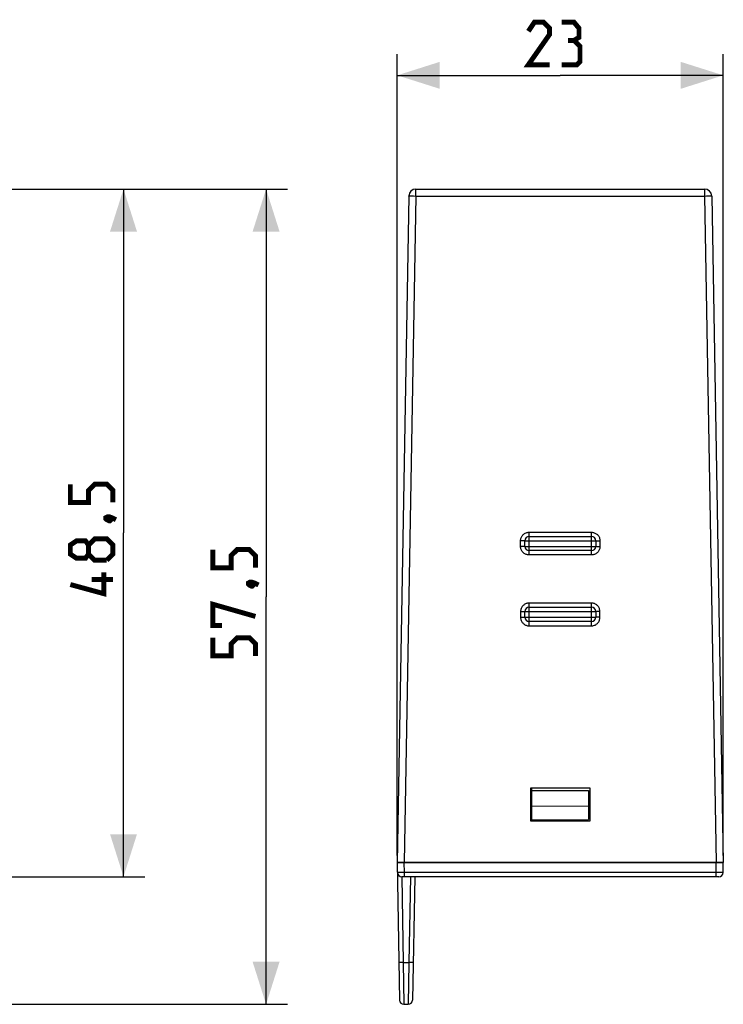
# Model space of a CAD drawing. Units: millimetres. Extents: x -73 to 74, y -29 to 40.
# Drawn here: x 24 to 74, y -29 to 40 of the extents above; entities that cross this region are included whole.
import ezdxf

# ---------------------------------------------------------------- set-up
doc = ezdxf.new("R2010")
doc.units = ezdxf.units.MM
doc.header["$LTSCALE"] = 16.335
doc.layers.get('0').update_dxf_attribs({"linetype": 'CONTINUOUS'})
for name, color, linetype in [('ASSI', 7, 'CONTINUOUS'), ('DRAFT', 7, 'CONTINUOUS'), ('RACCORDO', 7, 'CONTINUOUS')]:
    doc.layers.add(name, color=color, linetype=linetype)
doc.styles.get("Standard").update_dxf_attribs({"font": 'txt', "width": 0.8})
doc.dimstyles.new('DIMSTYLE_1', dxfattribs={"dimtxt": 3, "dimasz": 3, "dimexe": 1.5, "dimexo": 0.5, "dimgap": 0.75, "dimtad": 1, "dimtxsty": 'STANDARD', "dimblk": '_FILLED', "dimblk1": '_FILLED', "dimblk2": '_FILLED', "dimcen": 0.09, "dimazin": 2, "dimtfac": 1, "dimtofl": 0, "dimtmove": 0, "dimatfit": 3, "dimldrblk": '_FILLED', "dimfxl": 1, "dimtolj": 1, "dimarcsym": 0})

# ---------------------------------------------------------------- blocks, each defined once
blk = doc.blocks.new('_FILLED')
at = {"color": 0, "linetype": 'BYBLOCK'}
blk.add_solid([(0, 0), (-1, 0.317), (-1, -0.317)], dxfattribs=at)
blk = doc.blocks.new('*D0')
at = {"color": 7, "linetype": 'CONTINUOUS'}
for p, q in [((21.868, 28.136), (33.202, 28.136)), ((31.702, 28.136), (31.702, 3.886)), ((31.702, -20.364), (31.702, 3.886)), ((22.677, -20.364), (33.202, -20.364))]:
    blk.add_line(p, q, dxfattribs=at)
at = {"color": 7, "linetype": 'CONTINUOUS', "xscale": 3, "yscale": 3, "zscale": 3}
for p, rotation in [((31.702, 28.136), 90), ((31.702, -20.364), 270)]:
    blk.add_blockref('_FILLED', p, dxfattribs=dict(at, rotation=rotation))
blk = doc.blocks.new('*D1')
at = {"color": 7, "linetype": 'CONTINUOUS'}
for p, q in [((21.868, 28.136), (43.259, 28.136)), ((41.759, 28.136), (41.759, -0.614)), ((41.759, -29.364), (41.759, -0.614)), ((1.066, -29.364), (43.259, -29.364))]:
    blk.add_line(p, q, dxfattribs=at)
at = {"color": 7, "linetype": 'CONTINUOUS', "xscale": 3, "yscale": 3, "zscale": 3}
for p, rotation in [((41.759, 28.136), 90), ((41.759, -29.364), 270)]:
    blk.add_blockref('_FILLED', p, dxfattribs=dict(at, rotation=rotation))
blk = doc.blocks.new('*D4')
at = {"color": 7, "linetype": 'CONTINUOUS'}
for p, q in [((51.009, -18.864), (51.009, 37.656)), ((74.009, -18.864), (74.009, 37.656)), ((51.009, 36.156), (62.509, 36.156)), ((74.009, 36.156), (62.509, 36.156))]:
    blk.add_line(p, q, dxfattribs=at)
at = {"color": 7, "linetype": 'CONTINUOUS', "xscale": 3, "yscale": 3, "zscale": 3, "rotation": 180}
blk.add_blockref('_FILLED', (51.009, 36.156), dxfattribs=at)
at = {"color": 7, "linetype": 'CONTINUOUS', "xscale": 3, "yscale": 3, "zscale": 3}
blk.add_blockref('_FILLED', (74.009, 36.156), dxfattribs=at)

msp = doc.modelspace()

# ---------------------------------------------------------------- linework, layer by layer
at = {"color": 7, "linetype": 'CONTINUOUS', "const_width": 0.35}
for points in [[(61.759, 36.906), (60.259, 36.906), (61.759, 39.048), (61.759, 39.477), (61.331, 39.906), (60.688, 39.906), (60.259, 39.263)], [(63.474, 38.62), (63.831, 38.834), (63.831, 39.477), (63.474, 39.906), (62.616, 39.906)], [(62.616, 36.906), (63.688, 36.906), (63.902, 37.12), (63.902, 38.191), (63.474, 38.62), (63.045, 38.62)], [(30.952, 6.029), (30.952, 6.886), (30.524, 7.315), (29.667, 7.315), (29.238, 6.886), (29.238, 6.029), (27.952, 6.029), (27.952, 7.315)], [(30.452, 4.957), (30.595, 5.029), (30.667, 5.029), (30.809, 4.886), (30.809, 4.815), (30.738, 4.743), (30.667, 4.743), (30.524, 4.815), (30.452, 4.886), (30.452, 4.957)], [(30.667, 5.029), (30.881, 4.957), (31.167, 4.815)], [(29.238, 2.386), (29.024, 2.1), (28.381, 2.1), (27.952, 2.386), (27.952, 3.029), (28.381, 3.315), (29.024, 3.315), (29.238, 3.029), (29.667, 3.457), (30.524, 3.457), (30.952, 3.029), (30.952, 2.386), (30.524, 1.957)], [(30.524, 1.957), (29.667, 1.957), (29.238, 2.386), (29.238, 3.029)], [(41.009, 1.422), (41.009, 2.279), (40.581, 2.707), (39.724, 2.707), (39.295, 2.279), (39.295, 1.422), (38.009, 1.422), (38.009, 2.707)], [(30.309, 1.1), (30.309, -0.4), (27.952, 0.243)], [(30.952, 0.6), (29.452, 0.6)], [(40.509, 0.35), (40.652, 0.422), (40.724, 0.422), (40.866, 0.279), (40.866, 0.207), (40.795, 0.136), (40.724, 0.136), (40.581, 0.207), (40.509, 0.279), (40.509, 0.35)], [(40.724, 0.422), (40.938, 0.35), (41.224, 0.207)], [(38.652, -2.65), (38.009, -2.65), (38.009, -1.15), (41.009, -2.007)], [(41.009, -4.793), (41.009, -3.935), (40.581, -3.507), (39.724, -3.507), (39.295, -3.935), (39.295, -4.793), (38.009, -4.793), (38.009, -3.507)]]:
    msp.add_lwpolyline(points, dxfattribs=at)
at = {"layer": 'ASSI', "color": 250, "linetype": 'CONTINUOUS'}
for p, q in [((52.33, 27.645), (52.33, 28.136)), ((72.689, 28.136), (72.689, 27.645)), ((52.33, 27.645), (51.509, -19.364)), ((51.921, 27.648), (51.977, 27.648)), ((51.977, 27.648), (52.044, 27.648)), ((52.044, 27.648), (52.16, 27.647)), ((52.33, 27.645), (72.689, 27.645)), ((72.689, 27.645), (72.819, 27.647)), ((72.689, 27.645), (73.509, -19.364)), ((72.819, 27.647), (72.939, 27.648)), ((72.939, 27.648), (73.011, 27.648)), ((60.309, 2.331), (60.309, 3.931)), ((60.309, 3.931), (64.709, 3.931)), ((64.709, 2.331), (64.709, 3.931)), ((59.709, 2.931), (59.709, 3.331)), ((59.787, 3.331), (59.709, 3.331)), ((59.787, 2.931), (59.709, 2.931)), ((59.859, 3.331), (59.787, 3.331)), ((59.859, 2.931), (59.787, 2.931)), ((59.921, 3.332), (59.859, 3.331)), ((59.921, 2.932), (59.859, 2.931)), ((60.009, 3.336), (65.009, 3.336)), ((60.009, 2.936), (65.009, 2.936)), ((65.159, 3.331), (65.232, 3.331)), ((65.159, 2.931), (65.232, 2.931)), ((65.232, 3.331), (65.309, 3.331)), ((65.232, 2.931), (65.309, 2.931)), ((65.309, 3.331), (65.309, 2.931)), ((64.709, 2.331), (60.309, 2.331)), ((60.309, -2.669), (60.309, -1.069)), ((64.709, -1.069), (60.309, -1.069)), ((64.709, -2.669), (64.709, -1.069)), ((59.709, -1.669), (59.709, -2.069)), ((59.709, -1.669), (59.787, -1.669)), ((59.709, -2.069), (59.787, -2.069)), ((59.787, -1.669), (59.859, -1.669)), ((59.787, -2.069), (59.859, -2.069)), ((59.859, -1.669), (59.921, -1.668)), ((59.859, -2.069), (59.921, -2.068)), ((60.009, -1.664), (65.009, -1.664)), ((60.009, -2.064), (65.009, -2.064)), ((65.232, -1.669), (65.159, -1.669)), ((65.232, -2.069), (65.159, -2.069)), ((65.309, -1.669), (65.232, -1.669)), ((65.309, -2.069), (65.232, -2.069)), ((65.309, -2.069), (65.309, -1.669)), ((60.309, -2.669), (64.709, -2.669))]:
    msp.add_line(p, q, dxfattribs=at)
at = {"layer": 'ASSI', "color": 7, "linetype": 'CONTINUOUS'}
for p, q in [((52.33, 28.136), (72.689, 28.136)), ((51.83, 27.645), (51.009, -19.364)), ((73.189, 27.645), (74.009, -19.364)), ((60.309, 3.636), (64.709, 3.636)), ((60.009, 2.936), (60.009, 3.336)), ((65.009, 3.336), (65.009, 2.936)), ((64.709, 2.636), (60.309, 2.636)), ((60.309, -1.364), (64.709, -1.364)), ((60.009, -2.064), (60.009, -1.664)), ((65.009, -1.664), (65.009, -2.064)), ((64.709, -2.364), (60.309, -2.364)), ((64.609, -14.114), (60.409, -14.114)), ((60.409, -14.114), (60.409, -16.414)), ((64.609, -16.414), (64.609, -14.114)), ((60.409, -16.414), (64.609, -16.414)), ((51.009, -19.364), (74.009, -19.364))]:
    msp.add_line(p, q, dxfattribs=at)
at = {"layer": 'ASSI', "color": 250, "linetype": 'CONTINUOUS'}
for points in [[(51.83, 27.645), (51.832, 27.645), (51.837, 27.646), (51.847, 27.647), (51.86, 27.647), (51.877, 27.648), (51.897, 27.648), (51.921, 27.648)], [(52.16, 27.647), (52.287, 27.645), (52.33, 27.645)], [(73.011, 27.648), (73.073, 27.648), (73.099, 27.648), (73.122, 27.648), (73.143, 27.648), (73.159, 27.647), (73.172, 27.647), (73.181, 27.646), (73.187, 27.645), (73.189, 27.645)], [(59.709, 3.331), (59.712, 3.385), (59.719, 3.437), (59.73, 3.487), (59.745, 3.536), (59.765, 3.582), (59.788, 3.627), (59.814, 3.67), (59.845, 3.711), (59.878, 3.748), (59.915, 3.783), (59.954, 3.815), (59.996, 3.843), (60.042, 3.868), (60.092, 3.89), (60.143, 3.907), (60.196, 3.92), (60.252, 3.928), (60.309, 3.931)], [(64.709, 3.931), (64.761, 3.928), (64.812, 3.922), (64.862, 3.911), (64.911, 3.896), (64.958, 3.877), (65.004, 3.853), (65.048, 3.826), (65.089, 3.795), (65.127, 3.761), (65.162, 3.725), (65.194, 3.685), (65.222, 3.643), (65.247, 3.597), (65.268, 3.549), (65.286, 3.498), (65.298, 3.445), (65.306, 3.389), (65.309, 3.331)], [(60.309, 2.331), (60.257, 2.333), (60.206, 2.34), (60.157, 2.35), (60.108, 2.366), (60.06, 2.385), (60.014, 2.408), (59.971, 2.435), (59.93, 2.466), (59.891, 2.5), (59.857, 2.537), (59.825, 2.576), (59.797, 2.619), (59.772, 2.664), (59.75, 2.713), (59.733, 2.764), (59.721, 2.817), (59.713, 2.873), (59.709, 2.931)], [(60.009, 3.336), (60.007, 3.335), (59.999, 3.335), (59.986, 3.334), (59.969, 3.333), (59.947, 3.333), (59.921, 3.332)], [(60.009, 2.936), (60.007, 2.935), (59.999, 2.935), (59.986, 2.934), (59.969, 2.933), (59.947, 2.933), (59.921, 2.932)], [(65.309, 2.931), (65.306, 2.877), (65.3, 2.825), (65.289, 2.774), (65.273, 2.726), (65.254, 2.679), (65.231, 2.634), (65.204, 2.592), (65.174, 2.551), (65.14, 2.513), (65.104, 2.479), (65.065, 2.447), (65.022, 2.419), (64.976, 2.394), (64.927, 2.372), (64.875, 2.354), (64.822, 2.342), (64.767, 2.334), (64.709, 2.331)], [(65.009, 3.336), (65.012, 3.335), (65.019, 3.335), (65.032, 3.334), (65.049, 3.333), (65.071, 3.333), (65.097, 3.332), (65.159, 3.331)], [(65.009, 2.936), (65.012, 2.935), (65.019, 2.935), (65.032, 2.934), (65.049, 2.933), (65.071, 2.933), (65.097, 2.932), (65.159, 2.931)], [(60.309, -1.069), (60.256, -1.072), (60.205, -1.079), (60.154, -1.09), (60.105, -1.105), (60.058, -1.124), (60.012, -1.148), (59.969, -1.175), (59.928, -1.206), (59.89, -1.24), (59.855, -1.278), (59.823, -1.318), (59.794, -1.362), (59.769, -1.408), (59.748, -1.458), (59.731, -1.508), (59.719, -1.561), (59.712, -1.614), (59.709, -1.669)], [(65.309, -1.669), (65.307, -1.614), (65.299, -1.56), (65.287, -1.507), (65.27, -1.455), (65.248, -1.405), (65.222, -1.357), (65.191, -1.312), (65.156, -1.27), (65.12, -1.232), (65.082, -1.198), (65.042, -1.17), (65, -1.144), (64.958, -1.123), (64.914, -1.105), (64.868, -1.091), (64.818, -1.08), (64.765, -1.073), (64.709, -1.069)], [(59.709, -2.069), (59.712, -2.125), (59.719, -2.179), (59.732, -2.232), (59.749, -2.283), (59.771, -2.334), (59.797, -2.382), (59.828, -2.427), (59.862, -2.469), (59.899, -2.507), (59.937, -2.54), (59.977, -2.569), (60.018, -2.594), (60.061, -2.616), (60.104, -2.634), (60.151, -2.648), (60.201, -2.659), (60.253, -2.666), (60.309, -2.669)], [(59.921, -1.668), (59.947, -1.667), (59.969, -1.667), (59.986, -1.666), (59.999, -1.665), (60.007, -1.665), (60.009, -1.664)], [(59.921, -2.068), (59.947, -2.067), (59.969, -2.067), (59.986, -2.066), (59.999, -2.065), (60.007, -2.065), (60.009, -2.064)], [(64.709, -2.669), (64.762, -2.667), (64.814, -2.66), (64.864, -2.649), (64.913, -2.634), (64.961, -2.614), (65.006, -2.591), (65.05, -2.563), (65.091, -2.532), (65.129, -2.498), (65.164, -2.461), (65.196, -2.42), (65.224, -2.377), (65.249, -2.33), (65.271, -2.281), (65.287, -2.23), (65.299, -2.178), (65.307, -2.124), (65.309, -2.069)], [(65.159, -1.669), (65.097, -1.668), (65.071, -1.667), (65.049, -1.667), (65.032, -1.666), (65.019, -1.665), (65.012, -1.665), (65.009, -1.664)], [(65.159, -2.069), (65.097, -2.068), (65.071, -2.067), (65.049, -2.067), (65.032, -2.066), (65.019, -2.065), (65.012, -2.065), (65.009, -2.064)]]:
    msp.add_lwpolyline(points, dxfattribs=at)
at = {"layer": 'ASSI', "color": 7, "linetype": 'CONTINUOUS'}
for centre, radius, start, end in [((52.33, 27.636), 0.5, 90, 179), ((72.689, 27.636), 0.5, 1, 90), ((60.309, 3.336), 0.3, 90, 180), ((64.709, 3.336), 0.3, 0, 90), ((60.309, 2.936), 0.3, 180, 270), ((64.709, 2.936), 0.3, 270, 360), ((60.309, -1.664), 0.3, 90, 180), ((64.709, -1.664), 0.3, 0, 90), ((60.309, -2.064), 0.3, 180, 270), ((64.709, -2.064), 0.3, 270, 360)]:
    msp.add_arc(centre, radius, start, end, dxfattribs=at)
at = {"layer": 'DRAFT', "color": 7, "linetype": 'CONTINUOUS'}
for p, q in [((64.609, -14.114), (60.409, -14.114)), ((60.409, -14.114), (60.409, -16.414)), ((60.509, -14.275), (64.509, -14.29)), ((60.509, -16.414), (60.509, -14.275)), ((64.509, -14.29), (64.509, -16.329)), ((64.609, -16.414), (64.609, -14.114)), ((60.509, -15.364), (64.509, -15.378)), ((60.409, -16.414), (64.609, -16.414)), ((60.509, -16.364), (64.509, -16.329))]:
    msp.add_line(p, q, dxfattribs=at)
at = {"layer": 'RACCORDO', "color": 250, "linetype": 'CONTINUOUS'}
for p, q in [((52.33, 27.645), (52.33, 28.136)), ((72.689, 28.136), (72.689, 27.645)), ((52.33, 27.645), (51.509, -19.364)), ((51.921, 27.648), (51.977, 27.648)), ((51.977, 27.648), (52.044, 27.648)), ((52.044, 27.648), (52.16, 27.647)), ((52.33, 27.645), (72.689, 27.645)), ((72.689, 27.645), (72.819, 27.647)), ((72.689, 27.645), (73.509, -19.364)), ((72.819, 27.647), (72.939, 27.648)), ((72.939, 27.648), (73.011, 27.648)), ((60.309, 2.331), (60.309, 3.931)), ((60.309, 3.931), (64.709, 3.931)), ((64.709, 2.331), (64.709, 3.931)), ((59.709, 2.931), (59.709, 3.331)), ((59.787, 3.331), (59.709, 3.331)), ((59.787, 2.931), (59.709, 2.931)), ((59.859, 3.331), (59.787, 3.331)), ((59.859, 2.931), (59.787, 2.931)), ((59.921, 3.332), (59.859, 3.331)), ((59.921, 2.932), (59.859, 2.931)), ((60.009, 3.336), (65.009, 3.336)), ((60.009, 2.936), (65.009, 2.936)), ((65.159, 3.331), (65.232, 3.331)), ((65.159, 2.931), (65.232, 2.931)), ((65.232, 3.331), (65.309, 3.331)), ((65.232, 2.931), (65.309, 2.931)), ((65.309, 3.331), (65.309, 2.931)), ((64.709, 2.331), (60.309, 2.331)), ((60.309, -2.669), (60.309, -1.069)), ((64.709, -1.069), (60.309, -1.069)), ((64.709, -2.669), (64.709, -1.069)), ((59.709, -1.669), (59.709, -2.069)), ((59.709, -1.669), (59.787, -1.669)), ((59.709, -2.069), (59.787, -2.069)), ((59.787, -1.669), (59.859, -1.669)), ((59.787, -2.069), (59.859, -2.069)), ((59.859, -1.669), (59.921, -1.668)), ((59.859, -2.069), (59.921, -2.068)), ((60.009, -1.664), (65.009, -1.664)), ((60.009, -2.064), (65.009, -2.064)), ((65.232, -1.669), (65.159, -1.669)), ((65.232, -2.069), (65.159, -2.069)), ((65.309, -1.669), (65.232, -1.669)), ((65.309, -2.069), (65.232, -2.069)), ((65.309, -2.069), (65.309, -1.669)), ((60.309, -2.669), (64.709, -2.669)), ((51.521, -20.069), (51.509, -19.364)), ((73.497, -20.069), (73.509, -19.364)), ((51.179, -20.071), (51.102, -20.071)), ((51.332, -20.071), (51.179, -20.071)), ((51.521, -20.069), (51.332, -20.071)), ((73.497, -20.069), (51.521, -20.069)), ((51.521, -20.364), (51.521, -20.069)), ((73.627, -20.07), (73.497, -20.069)), ((73.497, -20.364), (73.497, -20.069)), ((73.8, -20.071), (73.627, -20.07)), ((73.89, -20.071), (73.8, -20.071)), ((73.939, -20.071), (73.89, -20.071)), ((51.327, -20.364), (51.432, -26.416)), ((51.942, -20.364), (51.836, -26.416)), ((51.355, -26.418), (51.282, -26.418)), ((51.432, -26.416), (51.355, -26.418)), ((51.432, -26.416), (51.836, -26.416)), ((51.432, -26.416), (51.479, -29.364)), ((51.836, -26.416), (51.79, -29.364)), ((51.914, -26.418), (51.836, -26.416)), ((51.986, -26.418), (51.914, -26.418)), ((52.048, -26.419), (51.986, -26.418))]:
    msp.add_line(p, q, dxfattribs=at)
at = {"layer": 'RACCORDO', "color": 7, "linetype": 'CONTINUOUS'}
for p, q in [((52.33, 28.136), (72.689, 28.136)), ((51.83, 27.645), (51.009, -19.364)), ((73.189, 27.645), (74.009, -19.364)), ((60.309, 3.636), (64.709, 3.636)), ((60.009, 2.936), (60.009, 3.336)), ((65.009, 3.336), (65.009, 2.936)), ((64.709, 2.636), (60.309, 2.636)), ((60.309, -1.364), (64.709, -1.364)), ((60.009, -2.064), (60.009, -1.664)), ((65.009, -1.664), (65.009, -2.064)), ((64.709, -2.364), (60.309, -2.364)), ((60.509, -14.275), (60.509, -14.114)), ((74.009, -19.364), (51.009, -19.364)), ((51.009, -19.364), (51.179, -29.069)), ((73.997, -20.069), (74.009, -19.364)), ((73.697, -20.364), (51.322, -20.364)), ((52.242, -20.364), (52.09, -29.069)), ((51.479, -29.364), (51.79, -29.364))]:
    msp.add_line(p, q, dxfattribs=at)
at = {"layer": 'RACCORDO', "color": 250, "linetype": 'CONTINUOUS'}
for points in [[(51.83, 27.645), (51.832, 27.645), (51.837, 27.646), (51.847, 27.647), (51.86, 27.647), (51.877, 27.648), (51.897, 27.648), (51.921, 27.648)], [(52.16, 27.647), (52.287, 27.645), (52.33, 27.645)], [(73.011, 27.648), (73.073, 27.648), (73.099, 27.648), (73.122, 27.648), (73.143, 27.648), (73.159, 27.647), (73.172, 27.647), (73.181, 27.646), (73.187, 27.645), (73.189, 27.645)], [(59.709, 3.331), (59.712, 3.385), (59.719, 3.437), (59.73, 3.487), (59.745, 3.536), (59.765, 3.582), (59.788, 3.627), (59.814, 3.67), (59.845, 3.711), (59.878, 3.748), (59.915, 3.783), (59.954, 3.815), (59.996, 3.843), (60.042, 3.868), (60.092, 3.89), (60.143, 3.907), (60.196, 3.92), (60.252, 3.928), (60.309, 3.931)], [(64.709, 3.931), (64.761, 3.928), (64.812, 3.922), (64.862, 3.911), (64.911, 3.896), (64.958, 3.877), (65.004, 3.853), (65.048, 3.826), (65.089, 3.795), (65.127, 3.761), (65.162, 3.725), (65.194, 3.685), (65.222, 3.643), (65.247, 3.597), (65.268, 3.549), (65.286, 3.498), (65.298, 3.445), (65.306, 3.389), (65.309, 3.331)], [(60.309, 2.331), (60.257, 2.333), (60.206, 2.34), (60.157, 2.35), (60.108, 2.366), (60.06, 2.385), (60.014, 2.408), (59.971, 2.435), (59.93, 2.466), (59.891, 2.5), (59.857, 2.537), (59.825, 2.576), (59.797, 2.619), (59.772, 2.664), (59.75, 2.713), (59.733, 2.764), (59.721, 2.817), (59.713, 2.873), (59.709, 2.931)], [(60.009, 3.336), (60.007, 3.335), (59.999, 3.335), (59.986, 3.334), (59.969, 3.333), (59.947, 3.333), (59.921, 3.332)], [(60.009, 2.936), (60.007, 2.935), (59.999, 2.935), (59.986, 2.934), (59.969, 2.933), (59.947, 2.933), (59.921, 2.932)], [(65.309, 2.931), (65.306, 2.877), (65.3, 2.825), (65.289, 2.774), (65.273, 2.726), (65.254, 2.679), (65.231, 2.634), (65.204, 2.592), (65.174, 2.551), (65.14, 2.513), (65.104, 2.479), (65.065, 2.447), (65.022, 2.419), (64.976, 2.394), (64.927, 2.372), (64.875, 2.354), (64.822, 2.342), (64.767, 2.334), (64.709, 2.331)], [(65.009, 3.336), (65.012, 3.335), (65.019, 3.335), (65.032, 3.334), (65.049, 3.333), (65.071, 3.333), (65.097, 3.332), (65.159, 3.331)], [(65.009, 2.936), (65.012, 2.935), (65.019, 2.935), (65.032, 2.934), (65.049, 2.933), (65.071, 2.933), (65.097, 2.932), (65.159, 2.931)], [(60.309, -1.069), (60.256, -1.072), (60.205, -1.079), (60.154, -1.09), (60.105, -1.105), (60.058, -1.124), (60.012, -1.148), (59.969, -1.175), (59.928, -1.206), (59.89, -1.24), (59.855, -1.278), (59.823, -1.318), (59.794, -1.362), (59.769, -1.408), (59.748, -1.458), (59.731, -1.508), (59.719, -1.561), (59.712, -1.614), (59.709, -1.669)], [(65.309, -1.669), (65.307, -1.614), (65.299, -1.56), (65.287, -1.507), (65.27, -1.455), (65.248, -1.405), (65.222, -1.357), (65.191, -1.312), (65.156, -1.27), (65.12, -1.232), (65.082, -1.198), (65.042, -1.17), (65, -1.144), (64.958, -1.123), (64.914, -1.105), (64.868, -1.091), (64.818, -1.08), (64.765, -1.073), (64.709, -1.069)], [(59.709, -2.069), (59.712, -2.125), (59.719, -2.179), (59.732, -2.232), (59.749, -2.283), (59.771, -2.334), (59.797, -2.382), (59.828, -2.427), (59.862, -2.469), (59.899, -2.507), (59.937, -2.54), (59.977, -2.569), (60.018, -2.594), (60.061, -2.616), (60.104, -2.634), (60.151, -2.648), (60.201, -2.659), (60.253, -2.666), (60.309, -2.669)], [(59.921, -1.668), (59.947, -1.667), (59.969, -1.667), (59.986, -1.666), (59.999, -1.665), (60.007, -1.665), (60.009, -1.664)], [(59.921, -2.068), (59.947, -2.067), (59.969, -2.067), (59.986, -2.066), (59.999, -2.065), (60.007, -2.065), (60.009, -2.064)], [(64.709, -2.669), (64.762, -2.667), (64.814, -2.66), (64.864, -2.649), (64.913, -2.634), (64.961, -2.614), (65.006, -2.591), (65.05, -2.563), (65.091, -2.532), (65.129, -2.498), (65.164, -2.461), (65.196, -2.42), (65.224, -2.377), (65.249, -2.33), (65.271, -2.281), (65.287, -2.23), (65.299, -2.178), (65.307, -2.124), (65.309, -2.069)], [(65.159, -1.669), (65.097, -1.668), (65.071, -1.667), (65.049, -1.667), (65.032, -1.666), (65.019, -1.665), (65.012, -1.665), (65.009, -1.664)], [(65.159, -2.069), (65.097, -2.068), (65.071, -2.067), (65.049, -2.067), (65.032, -2.066), (65.019, -2.065), (65.012, -2.065), (65.009, -2.064)], [(51.102, -20.071), (51.065, -20.071), (51.051, -20.071), (51.039, -20.07), (51.03, -20.07), (51.024, -20.07), (51.022, -20.069)], [(73.997, -20.069), (73.995, -20.07), (73.987, -20.07), (73.976, -20.071), (73.96, -20.071), (73.939, -20.071)], [(51.282, -26.418), (51.22, -26.419), (51.194, -26.418), (51.173, -26.418), (51.155, -26.418), (51.143, -26.418), (51.135, -26.417), (51.132, -26.416)], [(52.136, -26.416), (52.134, -26.417), (52.126, -26.418), (52.113, -26.418), (52.096, -26.418), (52.074, -26.418), (52.048, -26.419)]]:
    msp.add_lwpolyline(points, dxfattribs=at)
at = {"layer": 'RACCORDO', "color": 7, "linetype": 'CONTINUOUS'}
for centre, radius, start, end in [((52.33, 27.636), 0.5, 90, 179), ((72.689, 27.636), 0.5, 1, 90), ((60.309, 3.336), 0.3, 90, 180), ((64.709, 3.336), 0.3, 0, 90), ((60.309, 2.936), 0.3, 180, 270), ((64.709, 2.936), 0.3, 270, 360), ((60.309, -1.664), 0.3, 90, 180), ((64.709, -1.664), 0.3, 0, 90), ((60.309, -2.064), 0.3, 180, 270), ((64.709, -2.064), 0.3, 270, 360), ((51.322, -20.064), 0.3, 181, 270), ((73.697, -20.064), 0.3, 270, 359), ((51.479, -29.064), 0.3, 181, 270), ((51.79, -29.064), 0.3, 270, 359)]:
    msp.add_arc(centre, radius, start, end, dxfattribs=at)

# ---------------------------------------------------------------- dimensions: what is measured, and where the dimension line sits
at = {"color": 7, "linetype": 'CONTINUOUS'}
dim = msp.add_linear_dim(base=(74.009, 36.156), p1=(51.009, -19.364), p2=(74.009, -19.364), dimstyle='DIMSTYLE_1', dxfattribs=at)
dim.commit()
dim.dimension.update_dxf_attribs({"geometry": '*D4', "text_midpoint": (60.259, 36.156), "dimtype": 160})
for base, p2, picture, middle in [((41.759, -29.364), (0.566, -29.364), '*D1', (41.759, -4.793)), ((31.702, -20.364), (22.177, -20.364), '*D0', (31.702, -0.4))]:
    dim = msp.add_linear_dim(base=base, p1=(21.368, 28.136), p2=p2, angle=270, dimstyle='DIMSTYLE_1', dxfattribs=at)
    dim.commit()
    dim.dimension.update_dxf_attribs({"geometry": picture, "text_midpoint": middle, "dimtype": 160})

doc.saveas('drawing.dxf')
